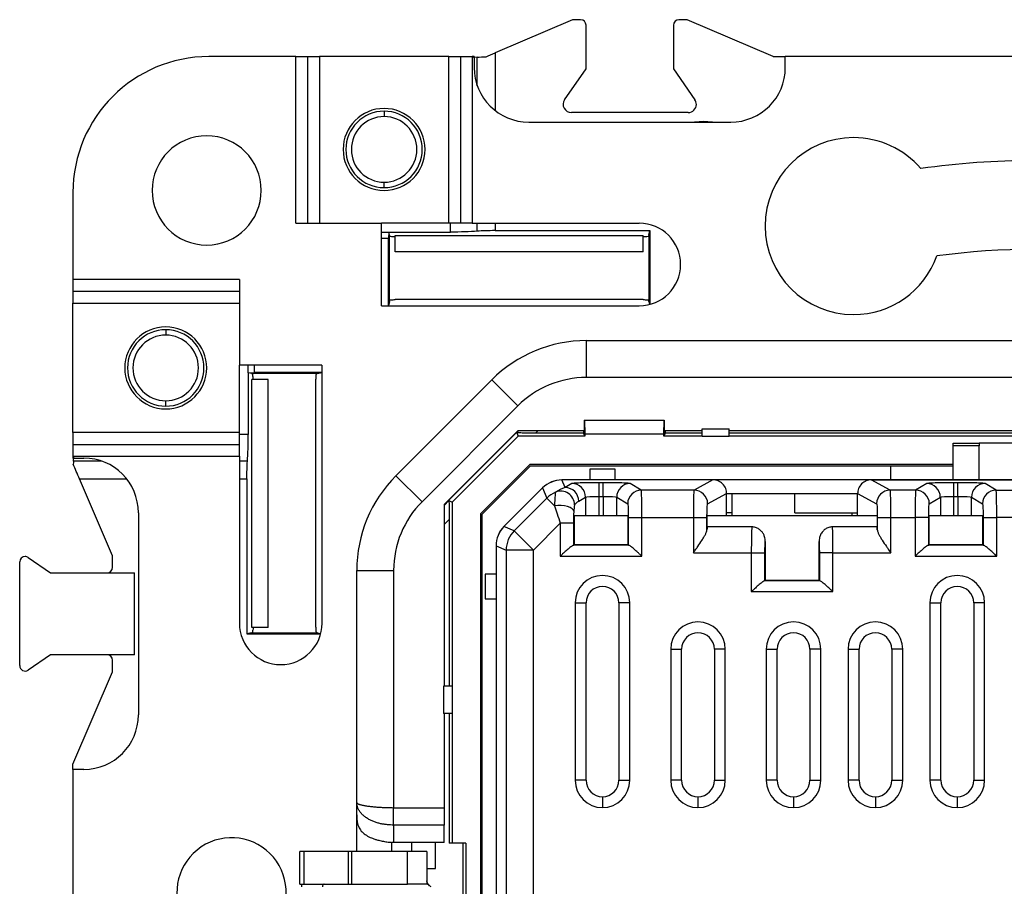
# Model space of a CAD drawing. Units: millimetres. Extents: x 0 to 420, y 0 to 297.
# Drawn here: x 287 to 323, y 169 to 201 of the extents above; entities that cross this region are included whole.
import ezdxf

# ---------------------------------------------------------------- set-up
doc = ezdxf.new("R2010")
doc.units = ezdxf.units.MM

msp = doc.modelspace()

# ---------------------------------------------------------------- linework, layer by layer
at = {"color": 7, "linetype": 'Continuous'}
for p, q in [((307.158, 200.974), (304.322, 199.758)), ((307.458, 200.974), (307.158, 200.974)), ((311.358, 200.974), (311.058, 200.974)), ((314.508, 199.624), (311.358, 200.974)), ((307.658, 199.18), (307.658, 200.774)), ((310.858, 200.774), (310.858, 199.18)), ((297.026, 199.624), (293.838, 199.624)), ((297.026, 193.524), (297.026, 199.624)), ((297.026, 199.624), (297.459, 199.624)), ((297.459, 193.524), (297.459, 199.624)), ((297.459, 199.624), (297.892, 199.624)), ((297.892, 199.624), (297.892, 193.524)), ((302.624, 199.624), (297.892, 199.624)), ((302.624, 193.524), (302.624, 199.624)), ((302.624, 199.624), (303.057, 199.624)), ((303.057, 199.624), (303.057, 193.524)), ((303.057, 199.624), (303.49, 199.624)), ((303.49, 199.624), (303.49, 193.524)), ((303.558, 199.624), (303.49, 199.624)), ((303.672, 199.603), (303.524, 199.595)), ((303.558, 199.624), (303.558, 199.224)), ((303.672, 198.556), (303.672, 199.603)), ((304.322, 199.758), (304.322, 197.651)), ((314.508, 199.624), (314.958, 199.624)), ((314.958, 199.224), (314.958, 199.624)), ((333.558, 199.624), (314.958, 199.624)), ((306.871, 198.044), (307.658, 199.18)), ((310.858, 199.18), (311.644, 198.044)), ((300.258, 197.624), (300.258, 197.424)), ((311.398, 197.574), (307.118, 197.574)), ((305.558, 197.224), (312.958, 197.224)), ((311.958, 197.251), (311.627, 197.224)), ((312.288, 197.224), (311.958, 197.251)), ((300.258, 194.824), (300.258, 195.024)), ((288.858, 194.643), (288.858, 191.456)), ((297.026, 193.524), (300.158, 193.524)), ((300.158, 190.498), (300.158, 193.524)), ((302.624, 193.524), (300.158, 193.524)), ((303.057, 193.524), (302.624, 193.524)), ((302.697, 193.199), (302.697, 193.524)), ((303.49, 193.524), (303.057, 193.524)), ((303.49, 193.524), (309.608, 193.524)), ((303.672, 193.23), (303.672, 193.524)), ((304.322, 193.524), (304.322, 193.251)), ((300.158, 193.199), (300.435, 193.199)), ((300.435, 193.199), (300.424, 192.98)), ((300.458, 193.085), (300.435, 193.199)), ((300.435, 193.199), (302.697, 193.199)), ((300.458, 193.085), (300.466, 193.041)), ((300.458, 190.662), (300.458, 193.085)), ((300.666, 193.071), (309.749, 193.071)), ((300.666, 192.474), (300.666, 193.071)), ((304.322, 193.251), (309.991, 193.251)), ((309.749, 192.474), (309.749, 193.071)), ((309.958, 193.085), (309.949, 193.041)), ((309.958, 193.085), (309.991, 193.251)), ((309.958, 193.085), (309.958, 190.662)), ((309.991, 193.251), (309.991, 190.547)), ((300.158, 192.98), (300.424, 192.98)), ((300.424, 190.498), (300.424, 192.98)), ((309.749, 192.474), (300.666, 192.474)), ((294.958, 191.456), (288.858, 191.456)), ((288.858, 191.456), (288.858, 191.023)), ((294.958, 191.456), (294.958, 188.324)), ((294.958, 191.023), (288.858, 191.023)), ((288.858, 191.023), (288.858, 190.59)), ((288.858, 190.59), (294.958, 190.59)), ((288.858, 185.857), (288.858, 190.59)), ((300.158, 190.498), (309.608, 190.498)), ((300.458, 190.662), (300.425, 190.498)), ((300.458, 190.662), (300.466, 190.706)), ((302.958, 190.724), (300.666, 190.724)), ((307.458, 190.724), (302.958, 190.724)), ((309.749, 190.724), (307.458, 190.724)), ((309.958, 190.662), (309.949, 190.706)), ((309.958, 190.662), (309.981, 190.545)), ((292.258, 189.624), (292.258, 189.424)), ((307.668, 187.874), (307.668, 189.224)), ((307.668, 189.224), (340.847, 189.224)), ((297.983, 188.324), (294.958, 188.324)), ((294.958, 185.857), (294.958, 188.324)), ((295.283, 188.046), (295.283, 188.324)), ((295.501, 188.324), (295.501, 188.057)), ((297.983, 188.324), (297.983, 178.874)), ((295.283, 188.046), (295.501, 188.057)), ((295.283, 188.046), (295.283, 185.784)), ((295.396, 188.024), (295.283, 188.046)), ((295.396, 188.024), (295.44, 188.015)), ((297.819, 188.024), (295.396, 188.024)), ((297.983, 188.057), (295.501, 188.057)), ((297.819, 188.024), (297.775, 188.015)), ((297.819, 188.024), (297.983, 188.056)), ((295.41, 178.722), (295.41, 187.804)), ((296.008, 187.804), (295.41, 187.804)), ((295.458, 187.815), (295.458, 187.804)), ((296.008, 178.722), (296.008, 187.804)), ((297.758, 185.524), (297.758, 187.815)), ((300.693, 184.278), (304.204, 187.788)), ((304.204, 187.788), (305.158, 186.834)), ((340.847, 187.874), (307.668, 187.874)), ((292.258, 186.824), (292.258, 187.024)), ((305.158, 186.834), (301.647, 183.323)), ((307.593, 186.314), (307.593, 185.773)), ((307.599, 186.304), (307.593, 186.314)), ((307.593, 186.314), (310.522, 186.314)), ((307.599, 186.304), (307.611, 185.806)), ((310.517, 186.304), (307.599, 186.304)), ((310.504, 185.806), (310.517, 186.304)), ((310.522, 186.314), (310.517, 186.304)), ((310.522, 186.314), (310.522, 185.773)), ((294.958, 185.857), (288.858, 185.857)), ((288.858, 185.857), (288.858, 185.424)), ((294.958, 185.424), (294.958, 185.857)), ((295.283, 185.784), (294.958, 185.784)), ((305.167, 185.924), (302.458, 183.214)), ((302.458, 183.222), (305.159, 185.924)), ((305.116, 185.852), (305.188, 185.924)), ((305.116, 185.852), (305.17, 185.724)), ((307.593, 185.924), (305.159, 185.924)), ((305.895, 185.924), (305.806, 185.835)), ((307.558, 185.835), (305.806, 185.835)), ((307.558, 185.924), (307.558, 185.835)), ((307.558, 185.835), (307.589, 185.773)), ((307.611, 185.806), (307.611, 185.724)), ((307.611, 185.806), (310.504, 185.806)), ((310.504, 185.724), (310.504, 185.806)), ((311.911, 185.924), (310.522, 185.924)), ((310.558, 185.835), (310.526, 185.773)), ((310.558, 185.924), (310.558, 185.835)), ((311.911, 185.835), (310.558, 185.835)), ((311.911, 185.999), (312.905, 185.999)), ((311.911, 185.724), (311.911, 185.999)), ((312.905, 185.724), (312.905, 185.999)), ((335.611, 185.924), (312.905, 185.924)), ((335.611, 185.835), (312.905, 185.835)), ((288.858, 185.424), (294.958, 185.424)), ((288.858, 185.424), (288.858, 184.991)), ((294.958, 184.991), (294.958, 185.424)), ((297.758, 181.024), (297.758, 185.524)), ((305.17, 185.724), (302.758, 183.311)), ((307.611, 185.724), (305.17, 185.724)), ((307.611, 185.724), (307.586, 185.773)), ((307.586, 185.773), (307.593, 185.773)), ((310.529, 185.773), (310.504, 185.724)), ((311.911, 185.724), (310.504, 185.724)), ((310.529, 185.773), (310.522, 185.773)), ((311.911, 185.724), (312.905, 185.724)), ((335.611, 185.724), (312.905, 185.724)), ((321.108, 185.474), (322.058, 185.474)), ((321.108, 185.377), (321.108, 185.474)), ((322.058, 185.474), (322.058, 185.377)), ((326.458, 185.474), (322.058, 185.474)), ((322.058, 185.377), (321.108, 185.377)), ((321.108, 184.124), (321.108, 185.377)), ((322.058, 184.124), (322.058, 185.377)), ((288.858, 184.991), (288.858, 184.924)), ((288.858, 184.991), (294.958, 184.991)), ((288.858, 184.924), (289.258, 184.924)), ((288.879, 184.809), (288.886, 184.957)), ((289.925, 184.809), (288.879, 184.809)), ((294.958, 184.991), (294.958, 178.874)), ((295.251, 184.809), (294.958, 184.809)), ((305.6, 184.686), (303.795, 182.882)), ((303.845, 182.861), (305.62, 184.636)), ((321.108, 184.686), (305.6, 184.686)), ((305.62, 184.636), (321.108, 184.636)), ((307.808, 184.124), (307.808, 184.524)), ((307.808, 184.524), (308.708, 184.524)), ((308.708, 184.524), (308.708, 184.124)), ((318.808, 184.636), (318.808, 184.124)), ((290.308, 181.344), (289.101, 184.159)), ((289.101, 184.159), (290.83, 184.159)), ((294.958, 184.159), (295.23, 184.159)), ((295.23, 184.159), (295.23, 178.49)), ((300.693, 184.278), (301.647, 183.323)), ((341.743, 184.124), (306.772, 184.124)), ((312.308, 184.124), (306.772, 184.124)), ((306.888, 183.844), (306.772, 184.124)), ((307.137, 183.993), (306.888, 183.844)), ((308.279, 184.018), (308.136, 184.018)), ((308.136, 183.519), (308.136, 184.018)), ((308.279, 183.519), (308.279, 184.018)), ((309.682, 183.751), (309.278, 183.993)), ((312.308, 184.124), (311.612, 183.751)), ((318.803, 183.751), (318.108, 184.124)), ((318.108, 184.124), (330.408, 184.124)), ((320.137, 183.993), (319.733, 183.751)), ((321.279, 184.018), (321.136, 184.018)), ((321.136, 183.519), (321.136, 184.018)), ((321.279, 183.519), (321.279, 184.018)), ((322.682, 183.751), (322.278, 183.993)), ((306.065, 183.831), (304.65, 182.416)), ((306.065, 183.831), (304.651, 182.416)), ((306.065, 183.831), (306.219, 183.458)), ((311.612, 183.751), (309.682, 183.751)), ((312.111, 183.251), (312.808, 183.624)), ((312.808, 183.624), (315.308, 183.624)), ((312.808, 182.823), (312.808, 183.624)), ((313.013, 182.823), (313.013, 183.624)), ((315.308, 183.624), (317.608, 183.624)), ((315.308, 182.924), (315.308, 183.624)), ((317.608, 183.624), (318.304, 183.251)), ((317.608, 182.823), (317.608, 183.624)), ((319.733, 183.751), (318.803, 183.751)), ((322.682, 183.751), (325.833, 183.751)), ((302.458, 183.193), (302.629, 183.365)), ((302.629, 183.365), (302.758, 183.311)), ((302.758, 183.311), (302.758, 176.57)), ((306.219, 183.458), (305.023, 182.262)), ((306.506, 183.171), (306.219, 183.458)), ((307.387, 183.344), (307.637, 183.494)), ((307.637, 183.494), (307.637, 182.823)), ((308.136, 182.823), (308.136, 183.519)), ((308.136, 183.519), (308.279, 183.519)), ((308.279, 183.519), (308.279, 182.823)), ((308.779, 182.823), (308.779, 183.494)), ((308.779, 183.494), (309.183, 183.251)), ((320.233, 183.251), (320.637, 183.494)), ((320.637, 183.494), (320.637, 182.823)), ((321.136, 182.823), (321.136, 183.519)), ((321.136, 183.519), (321.279, 183.519)), ((321.279, 183.519), (321.279, 182.823)), ((321.779, 182.823), (321.779, 183.494)), ((321.779, 183.494), (322.183, 183.251)), ((291.258, 182.924), (291.258, 175.524)), ((302.458, 183.222), (302.458, 176.57)), ((313.013, 182.924), (312.808, 182.924)), ((315.308, 182.924), (317.608, 182.924)), ((317.402, 182.823), (317.402, 182.924)), ((302.646, 182.675), (302.458, 182.487)), ((302.646, 182.675), (302.646, 176.57)), ((303.795, 182.882), (303.795, 145.565)), ((303.845, 182.861), (303.845, 145.586)), ((305.73, 181.555), (306.712, 182.537)), ((306.712, 182.537), (306.712, 181.335)), ((307.211, 182.537), (306.712, 182.537)), ((307.211, 181.737), (307.211, 182.537)), ((307.221, 182.823), (307.221, 181.743)), ((307.221, 182.823), (309.194, 182.823)), ((309.194, 181.743), (309.194, 182.823)), ((309.204, 182.751), (309.204, 181.737)), ((309.204, 182.751), (309.703, 182.751)), ((309.703, 182.751), (311.588, 182.751)), ((309.703, 181.335), (309.703, 182.751)), ((311.588, 182.751), (311.588, 181.451)), ((311.588, 182.751), (312.088, 182.751)), ((312.088, 182.302), (312.088, 182.751)), ((312.098, 182.405), (312.098, 182.823)), ((312.098, 182.823), (318.317, 182.823)), ((318.317, 182.823), (318.317, 182.405)), ((318.328, 182.751), (318.328, 182.302)), ((318.328, 182.751), (318.827, 182.751)), ((318.827, 182.751), (319.712, 182.751)), ((318.827, 181.451), (318.827, 182.751)), ((319.712, 182.751), (319.712, 181.335)), ((320.211, 182.751), (319.712, 182.751)), ((320.211, 181.737), (320.211, 182.751)), ((320.221, 182.823), (320.221, 181.743)), ((320.221, 182.823), (322.194, 182.823)), ((322.194, 181.743), (322.194, 182.823)), ((322.204, 182.751), (322.204, 181.737)), ((322.204, 182.751), (322.703, 182.751)), ((325.812, 182.751), (322.703, 182.751)), ((322.703, 181.335), (322.703, 182.751)), ((305.023, 182.262), (304.65, 182.416)), ((305.73, 181.555), (305.023, 182.262)), ((313.728, 182.405), (312.098, 182.405)), ((318.317, 182.405), (316.687, 182.405)), ((314.221, 181.866), (314.221, 180.443)), ((316.194, 180.443), (316.194, 181.866)), ((304.358, 181.709), (304.358, 165.974)), ((304.358, 181.709), (304.358, 165.874)), ((304.358, 181.709), (304.73, 181.555)), ((304.73, 181.555), (304.73, 153.068)), ((305.73, 181.555), (304.73, 181.555)), ((305.73, 153.111), (305.73, 181.555)), ((309.216, 181.735), (307.199, 181.735)), ((307.211, 181.737), (307.221, 181.743)), ((309.194, 181.743), (307.221, 181.743)), ((309.194, 181.743), (309.204, 181.737)), ((311.588, 181.451), (313.712, 181.451)), ((313.712, 181.451), (313.712, 180.035)), ((313.712, 181.451), (314.211, 181.451)), ((314.211, 180.437), (314.211, 181.451)), ((316.204, 181.451), (316.204, 180.437)), ((316.703, 181.451), (316.204, 181.451)), ((316.703, 181.451), (318.827, 181.451)), ((316.703, 180.035), (316.703, 181.451)), ((322.216, 181.735), (320.199, 181.735)), ((320.221, 181.743), (320.211, 181.737)), ((322.194, 181.743), (320.221, 181.743)), ((322.204, 181.737), (322.194, 181.743)), ((286.908, 177.327), (286.908, 181.12)), ((287.221, 181.285), (288.032, 180.724)), ((290.308, 180.924), (290.308, 181.344)), ((306.712, 181.335), (309.703, 181.335)), ((319.712, 181.335), (322.703, 181.335)), ((297.758, 178.732), (297.758, 181.024)), ((299.258, 180.813), (300.608, 180.813)), ((299.258, 172.31), (299.258, 180.813)), ((300.608, 180.813), (300.608, 172.124)), ((288.032, 180.724), (291.108, 180.724)), ((291.108, 177.724), (291.108, 180.724)), ((303.958, 180.674), (303.958, 179.774)), ((304.358, 180.674), (303.958, 180.674)), ((316.216, 180.435), (314.199, 180.435)), ((314.221, 180.443), (314.211, 180.437)), ((316.194, 180.443), (314.221, 180.443)), ((316.204, 180.437), (316.194, 180.443)), ((313.712, 180.035), (316.703, 180.035)), ((303.958, 179.774), (304.358, 179.774)), ((307.258, 179.626), (307.258, 173.126)), ((307.258, 179.626), (307.658, 179.626)), ((307.658, 173.126), (307.658, 179.626)), ((309.258, 179.626), (308.858, 179.626)), ((308.858, 179.626), (308.858, 173.126)), ((309.258, 173.126), (309.258, 179.626)), ((320.258, 179.626), (320.258, 173.126)), ((320.258, 179.626), (320.658, 179.626)), ((320.658, 173.126), (320.658, 179.626)), ((322.258, 179.626), (321.858, 179.626)), ((321.858, 179.626), (321.858, 173.126)), ((322.258, 173.126), (322.258, 179.626)), ((296.008, 178.722), (295.41, 178.722)), ((295.455, 178.622), (295.455, 178.622)), ((295.396, 178.524), (295.23, 178.49)), ((295.23, 178.49), (297.934, 178.49)), ((295.396, 178.524), (295.44, 178.532)), ((295.396, 178.524), (297.819, 178.524)), ((297.819, 178.524), (297.775, 178.532)), ((297.819, 178.524), (297.937, 178.5)), ((310.758, 177.926), (310.758, 173.126)), ((310.758, 177.926), (311.158, 177.926)), ((311.158, 173.126), (311.158, 177.926)), ((312.758, 177.926), (312.358, 177.926)), ((312.358, 177.926), (312.358, 173.126)), ((312.758, 173.126), (312.758, 177.926)), ((314.258, 177.926), (314.258, 173.126)), ((314.258, 177.926), (314.658, 177.926)), ((314.658, 173.126), (314.658, 177.926)), ((316.258, 177.926), (315.858, 177.926)), ((315.858, 177.926), (315.858, 173.126)), ((316.258, 173.126), (316.258, 177.926)), ((317.258, 177.926), (317.258, 173.126)), ((317.258, 177.926), (317.658, 177.926)), ((317.658, 173.126), (317.658, 177.926)), ((319.258, 177.926), (318.858, 177.926)), ((318.858, 177.926), (318.858, 173.126)), ((319.258, 173.126), (319.258, 177.926)), ((288.032, 177.724), (287.221, 177.162)), ((291.108, 177.724), (288.032, 177.724)), ((290.308, 177.103), (290.308, 177.524)), ((288.858, 173.72), (290.308, 177.103)), ((302.433, 176.57), (302.433, 175.576)), ((302.758, 176.57), (302.433, 176.57)), ((302.758, 176.57), (302.758, 175.576)), ((302.758, 175.576), (302.433, 175.576)), ((302.458, 175.576), (302.458, 172.124)), ((302.646, 175.576), (302.646, 170.824)), ((302.758, 175.576), (302.758, 170.824)), ((288.858, 173.524), (288.858, 173.72)), ((288.858, 173.524), (288.858, 154.924)), ((289.258, 173.524), (288.858, 173.524)), ((307.658, 173.126), (307.258, 173.126)), ((308.858, 173.126), (309.258, 173.126)), ((311.158, 173.126), (310.758, 173.126)), ((312.358, 173.126), (312.758, 173.126)), ((314.658, 173.126), (314.258, 173.126)), ((315.858, 173.126), (316.258, 173.126)), ((317.658, 173.126), (317.258, 173.126)), ((318.858, 173.126), (319.258, 173.126)), ((320.658, 173.126), (320.258, 173.126)), ((321.858, 173.126), (322.258, 173.126)), ((308.258, 172.526), (308.258, 172.126)), ((311.758, 172.526), (311.758, 172.126)), ((315.258, 172.526), (315.258, 172.126)), ((318.258, 172.526), (318.258, 172.126)), ((321.258, 172.526), (321.258, 172.126)), ((299.258, 171.86), (299.258, 172.31)), ((300.608, 171.487), (300.608, 172.124)), ((300.608, 172.124), (302.458, 172.124)), ((302.458, 172.124), (302.458, 171.487)), ((299.258, 170.524), (299.258, 171.86)), ((302.458, 171.487), (300.608, 171.487)), ((300.608, 171.487), (300.608, 170.851)), ((302.458, 170.851), (302.458, 171.487)), ((300.53, 170.854), (300.53, 170.524)), ((301.258, 170.851), (300.608, 170.851)), ((302.458, 170.851), (301.258, 170.851)), ((301.258, 170.851), (301.258, 170.524)), ((302.146, 169.899), (302.146, 170.851)), ((302.758, 170.824), (302.646, 170.824)), ((303.258, 170.824), (302.758, 170.824)), ((303.146, 170.824), (303.146, 157.624)), ((303.258, 170.824), (303.258, 157.624)), ((297.171, 169.324), (297.171, 170.524)), ((297.326, 170.524), (297.171, 170.524)), ((297.326, 169.324), (297.326, 170.524)), ((298.95, 170.524), (297.326, 170.524)), ((298.95, 169.324), (298.95, 170.524)), ((299.074, 170.524), (298.95, 170.524)), ((299.074, 169.324), (299.074, 170.524)), ((301.112, 170.524), (299.074, 170.524)), ((301.112, 169.324), (301.112, 170.524)), ((301.826, 170.524), (301.112, 170.524)), ((301.826, 170.524), (301.826, 169.324)), ((301.826, 169.899), (302.146, 169.899)), ((297.171, 169.324), (297.326, 169.324)), ((297.232, 169.324), (297.23, 169.224)), ((297.326, 169.324), (298.95, 169.324)), ((298.95, 169.324), (299.074, 169.324)), ((299.074, 169.324), (301.112, 169.324)), ((301.826, 169.324), (301.112, 169.324))]:
    msp.add_line(p, q, dxfattribs=at)
at = {"color": 7, "linetype": 'Continuous', "flags": 128}
for points in [[(318.808, 184.614), (318.838, 184.622), (318.889, 184.636)], [(307.216, 182.961), (307.196, 183.017), (307.147, 183.069), (307.073, 183.114), (306.977, 183.15), (306.866, 183.175), (306.745, 183.188), (306.623, 183.186), (306.506, 183.171)], [(298.066, 169.324), (298.053, 169.322), (298.041, 169.316), (298.03, 169.307), (298.02, 169.294), (298.012, 169.279), (298.006, 169.262), (298.002, 169.243), (298.001, 169.224)]]:
    msp.add_lwpolyline(points, dxfattribs=at)
at = {"color": 7, "linetype": 'Continuous'}
for centre, radius, start, end in [((307.458, 200.774), 0.2, 0, 90), ((311.058, 200.774), 0.2, 90, 180), ((293.838, 194.643), 4.98, 90, 180), ((305.558, 199.224), 2, 180, 270), ((312.958, 199.224), 2, 270, 0), ((307.118, 197.874), 0.3, 145.3048, 270), ((311.398, 197.874), 0.3, 0, 34.6952), ((300.258, 196.224), 1.5, 90, 270), ((300.258, 196.224), 1.5, 270, 90), ((311.398, 197.874), 0.3, 270, 0), ((300.258, 196.224), 1.4, 90, 270), ((300.258, 196.224), 1.2, 90, 270), ((300.258, 196.224), 1.4, 270, 90), ((300.258, 196.224), 1.2, 270, 90), ((293.758, 194.724), 2, 90, 270), ((293.758, 194.724), 2, 270, 90), ((317.458, 193.417), 3.24, 90, 270), ((317.458, 193.417), 3.24, 40.5697, 90), ((324.258, 164.224), 31.6, 82.956, 97.8919), ((309.608, 192.011), 1.513, 270, 90), ((317.458, 193.417), 3.24, 270, 340.2926), ((324.258, 164.224), 28.35, 83.0771, 97.6006), ((292.258, 188.224), 1.5, 0, 180), ((292.258, 188.224), 1.4, 90, 180), ((292.258, 188.224), 1.2, 90, 270), ((292.258, 188.224), 1.4, 0, 90), ((292.258, 188.224), 1.2, 270, 90), ((307.668, 184.324), 4.9, 90, 135), ((292.258, 188.224), 1.5, 180, 0), ((292.258, 188.224), 1.4, 180, 270), ((292.258, 188.224), 1.4, 270, 0), ((307.668, 184.324), 3.55, 90, 135), ((289.258, 182.924), 2, 0, 90), ((304.158, 180.813), 4.9, 135, 180), ((306.772, 183.124), 1, 90, 135), ((307.136, 183.493), 0.5, 0.0591, 89.9059), ((309.279, 183.493), 0.5, 90.0941, 179.9409), ((320.136, 183.493), 0.5, 0.0591, 89.9059), ((322.279, 183.493), 0.5, 90.0941, 179.9409), ((306.926, 182.751), 1, 112.7129, 134.9833), ((309.203, 183.241), 2.697, 170.7852, 181.4929), ((306.732, 183.211), 0.501, 0.1347, 112.5576), ((306.887, 183.343), 0.5, 0.0591, 89.9059), ((309.683, 183.251), 0.5, 90.0941, 179.9409), ((311.611, 183.251), 0.5, 0.0614, 89.8898), ((318.804, 183.251), 0.5, 90.1102, 179.9386), ((319.732, 183.251), 0.5, 0.0591, 89.9059), ((322.683, 183.251), 0.5, 90.0941, 179.9409), ((304.158, 180.813), 3.55, 135, 180), ((308.564, 182.996), 1.349, 170.7852, 181.4929), ((305.358, 181.709), 1, 135, 180), ((305.731, 181.555), 1, 135.0168, 179.9832), ((287.108, 181.12), 0.2, 90, 180), ((287.108, 181.12), 0.2, 55.3048, 90), ((290.108, 180.924), 0.2, 270, 0), ((308.258, 179.626), 1, 0, 180), ((321.258, 179.626), 1, 0, 180), ((308.258, 179.626), 0.6, 90, 180), ((308.258, 179.626), 0.6, 0, 90), ((321.258, 179.626), 0.6, 90, 180), ((321.258, 179.626), 0.6, 0, 90), ((311.758, 177.926), 1, 0, 180), ((315.258, 177.926), 1, 0, 180), ((318.258, 177.926), 1, 0, 180), ((296.471, 178.874), 1.513, 180, 0), ((311.758, 177.926), 0.6, 90, 180), ((311.758, 177.926), 0.6, 0, 90), ((315.258, 177.926), 0.6, 90, 180), ((315.258, 177.926), 0.6, 0, 90), ((318.258, 177.926), 0.6, 90, 180), ((318.258, 177.926), 0.6, 0, 90), ((290.108, 177.524), 0.2, 0, 90), ((287.108, 177.327), 0.2, 180, 304.6952), ((289.258, 175.524), 2, 270, 0), ((308.258, 173.126), 1, 180, 270), ((308.258, 173.126), 0.6, 180, 270), ((308.258, 173.126), 1, 270, 0), ((308.258, 173.126), 0.6, 270, 0), ((311.758, 173.126), 1, 180, 270), ((311.758, 173.126), 0.6, 180, 270), ((311.758, 173.126), 1, 270, 0), ((311.758, 173.126), 0.6, 270, 0), ((315.258, 173.126), 1, 180, 270), ((315.258, 173.126), 0.6, 180, 270), ((315.258, 173.126), 1, 270, 0), ((315.258, 173.126), 0.6, 270, 0), ((318.258, 173.126), 1, 180, 270), ((318.258, 173.126), 0.6, 180, 270), ((318.258, 173.126), 1, 270, 0), ((318.258, 173.126), 0.6, 270, 0), ((321.258, 173.126), 1, 180, 270), ((321.258, 173.126), 0.6, 180, 270), ((321.258, 173.126), 1, 270, 0), ((321.258, 173.126), 0.6, 270, 0), ((294.669, 169.024), 2, 316.2562, 207.5441)]:
    msp.add_arc(centre, radius, start, end, dxfattribs=at)
for points in [[(303.672, 199.603), (303.767, 199.61), (303.879, 199.615), (303.997, 199.619)], [(303.997, 199.619), (304.101, 199.663), (304.212, 199.711), (304.322, 199.758)], [(288.879, 184.809), (288.876, 184.773), (288.874, 184.735), (288.871, 184.696)], [(289.101, 184.159), (289.021, 184.345), (288.939, 184.538), (288.871, 184.696)], [(306.888, 183.844), (306.767, 183.812), (306.647, 183.752), (306.54, 183.673)], [(309.703, 182.751), (309.703, 183.286), (309.694, 183.737), (309.682, 183.751)], [(311.612, 183.751), (311.599, 183.737), (311.588, 183.286), (311.588, 182.751)], [(318.827, 182.751), (318.827, 183.286), (318.816, 183.737), (318.803, 183.751)], [(319.733, 183.751), (319.721, 183.737), (319.712, 183.286), (319.712, 182.751)], [(322.703, 182.751), (322.703, 183.286), (322.694, 183.737), (322.682, 183.751)], [(307.233, 183.212), (307.281, 183.267), (307.335, 183.312), (307.387, 183.344)], [(307.637, 183.494), (307.648, 183.507), (307.872, 183.519), (308.136, 183.519)], [(308.279, 183.519), (308.543, 183.519), (308.767, 183.507), (308.779, 183.494)], [(320.637, 183.494), (320.648, 183.507), (320.872, 183.519), (321.136, 183.519)], [(321.279, 183.519), (321.543, 183.519), (321.767, 183.507), (321.779, 183.494)], [(306.506, 183.171), (306.561, 182.997), (306.634, 182.77), (306.712, 182.537)], [(307.211, 182.537), (307.211, 182.684), (307.213, 182.84), (307.216, 182.961)], [(312.098, 182.405), (312.095, 182.38), (312.091, 182.345), (312.088, 182.302)], [(313.728, 182.404), (313.719, 182.274), (313.712, 181.891), (313.712, 181.451)], [(316.703, 181.451), (316.703, 181.891), (316.696, 182.274), (316.687, 182.404)], [(318.328, 182.302), (318.324, 182.345), (318.321, 182.38), (318.317, 182.405)], [(307.199, 181.735), (307.206, 181.736), (307.21, 181.737), (307.211, 181.737)], [(309.204, 181.737), (309.205, 181.737), (309.209, 181.736), (309.216, 181.735)], [(320.199, 181.735), (320.206, 181.736), (320.21, 181.737), (320.211, 181.737)], [(322.204, 181.737), (322.205, 181.737), (322.209, 181.736), (322.216, 181.735)], [(314.199, 180.435), (314.206, 180.435), (314.21, 180.436), (314.211, 180.437)], [(316.204, 180.437), (316.205, 180.436), (316.209, 180.435), (316.216, 180.435)], [(295.458, 178.722), (295.458, 178.688), (295.457, 178.652), (295.455, 178.622)], [(300.608, 170.851), (300.582, 170.851), (300.556, 170.852), (300.53, 170.854)]]:
    msp.add_open_spline(points, degree=3, dxfattribs=at)
for points, knots in [([(300.666, 193.024), (300.62, 193.024), (300.565, 193.025), (300.487, 193.032), (300.467, 193.037), (300.466, 193.041)], [0, 0, 0, 0, 0.5, 0.5, 1, 1, 1, 1]), ([(303.672, 193.23), (303.541, 193.22), (303.385, 193.212), (303.049, 193.201), (302.871, 193.199), (302.697, 193.199)], [0, 0, 0, 0, 0.5, 0.5, 1, 1, 1, 1]), ([(304.322, 193.251), (304.207, 193.251), (304.088, 193.249), (303.864, 193.242), (303.76, 193.237), (303.672, 193.23)], [0, 0, 0, 0, 0.5, 0.5, 1, 1, 1, 1]), ([(309.949, 193.041), (309.948, 193.037), (309.928, 193.032), (309.85, 193.025), (309.796, 193.024), (309.749, 193.024)], [0, 0, 0, 0, 0.5, 0.5, 1, 1, 1, 1]), ([(300.466, 190.706), (300.467, 190.71), (300.487, 190.715), (300.565, 190.722), (300.62, 190.724), (300.666, 190.724)], [0, 0, 0, 0, 0.5, 0.5, 1, 1, 1, 1]), ([(309.749, 190.724), (309.796, 190.724), (309.85, 190.722), (309.928, 190.715), (309.948, 190.71), (309.949, 190.706)], [0, 0, 0, 0, 0.5, 0.5, 1, 1, 1, 1]), ([(295.458, 187.815), (295.458, 187.861), (295.456, 187.916), (295.449, 187.994), (295.445, 188.014), (295.44, 188.015)], [0, 0, 0, 0, 0.5, 0.5, 1, 1, 1, 1]), ([(297.775, 188.015), (297.771, 188.014), (297.766, 187.994), (297.759, 187.916), (297.758, 187.861), (297.758, 187.815)], [0, 0, 0, 0, 0.5, 0.5, 1, 1, 1, 1]), ([(295.251, 184.809), (295.261, 184.94), (295.269, 185.096), (295.28, 185.432), (295.283, 185.611), (295.283, 185.784)], [0, 0, 0, 0, 0.5, 0.5, 1, 1, 1, 1]), ([(305.806, 185.835), (305.724, 185.835), (305.637, 185.836), (305.468, 185.837), (305.387, 185.839), (305.253, 185.842), (305.201, 185.844), (305.133, 185.848), (305.117, 185.85), (305.116, 185.852)], [0, 0, 0, 0, 0.25, 0.25, 0.5, 0.5, 0.75, 0.75, 1, 1, 1, 1]), ([(295.23, 184.159), (295.23, 184.274), (295.232, 184.394), (295.239, 184.617), (295.245, 184.721), (295.251, 184.809)], [0, 0, 0, 0, 0.5, 0.5, 1, 1, 1, 1]), ([(306.772, 184.124), (306.644, 184.124), (306.512, 184.098), (306.267, 183.997), (306.155, 183.921), (306.065, 183.831)], [0, 0, 0, 0, 0.5, 0.5, 1, 1, 1, 1]), ([(308.136, 184.018), (308.021, 184.018), (307.897, 184.018), (307.657, 184.015), (307.541, 184.014), (307.348, 184.009), (307.271, 184.006), (307.168, 184), (307.142, 183.996), (307.137, 183.993)], [0, 0, 0, 0, 0.25, 0.25, 0.5, 0.5, 0.75, 0.75, 1, 1, 1, 1]), ([(309.278, 183.993), (309.273, 183.996), (309.247, 184), (309.144, 184.006), (309.067, 184.009), (308.874, 184.014), (308.758, 184.015), (308.518, 184.018), (308.394, 184.018), (308.279, 184.018)], [0, 0, 0, 0, 0.25, 0.25, 0.5, 0.5, 0.75, 0.75, 1, 1, 1, 1]), ([(312.808, 183.624), (312.808, 183.683), (312.797, 183.746), (312.748, 183.869), (312.71, 183.929), (312.612, 184.026), (312.553, 184.064), (312.43, 184.113), (312.367, 184.124), (312.308, 184.124)], [0, 0, 0, 0, 0.25, 0.25, 0.5, 0.5, 0.75, 0.75, 1, 1, 1, 1]), ([(318.108, 184.124), (318.049, 184.124), (317.985, 184.113), (317.862, 184.064), (317.803, 184.026), (317.705, 183.929), (317.667, 183.869), (317.618, 183.746), (317.608, 183.683), (317.608, 183.624)], [0, 0, 0, 0, 0.25, 0.25, 0.5, 0.5, 0.75, 0.75, 1, 1, 1, 1]), ([(321.136, 184.018), (321.021, 184.018), (320.897, 184.018), (320.657, 184.015), (320.541, 184.014), (320.348, 184.009), (320.271, 184.006), (320.168, 184), (320.142, 183.996), (320.137, 183.993)], [0, 0, 0, 0, 0.25, 0.25, 0.5, 0.5, 0.75, 0.75, 1, 1, 1, 1]), ([(322.278, 183.993), (322.273, 183.996), (322.247, 184), (322.144, 184.006), (322.067, 184.009), (321.874, 184.014), (321.758, 184.015), (321.518, 184.018), (321.394, 184.018), (321.279, 184.018)], [0, 0, 0, 0, 0.25, 0.25, 0.5, 0.5, 0.75, 0.75, 1, 1, 1, 1]), ([(302.629, 183.365), (302.631, 183.364), (302.633, 183.348), (302.637, 183.281), (302.639, 183.228), (302.643, 183.094), (302.644, 183.013), (302.646, 182.844), (302.646, 182.757), (302.646, 182.675)], [0, 0, 0, 0, 0.25, 0.25, 0.5, 0.5, 0.75, 0.75, 1, 1, 1, 1]), ([(309.183, 183.251), (309.185, 183.25), (309.188, 183.238), (309.193, 183.187), (309.196, 183.149), (309.2, 183.052), (309.201, 182.993), (309.203, 182.872), (309.204, 182.809), (309.204, 182.751)], [0, 0, 0, 0, 0.25, 0.25, 0.5, 0.5, 0.75, 0.75, 1, 1, 1, 1]), ([(312.088, 182.751), (312.088, 182.809), (312.088, 182.872), (312.09, 182.993), (312.092, 183.052), (312.097, 183.149), (312.1, 183.187), (312.105, 183.238), (312.108, 183.25), (312.111, 183.251)], [0, 0, 0, 0, 0.25, 0.25, 0.5, 0.5, 0.75, 0.75, 1, 1, 1, 1]), ([(318.304, 183.251), (318.307, 183.25), (318.31, 183.238), (318.316, 183.187), (318.319, 183.149), (318.323, 183.052), (318.325, 182.993), (318.327, 182.872), (318.328, 182.809), (318.328, 182.751)], [0, 0, 0, 0, 0.25, 0.25, 0.5, 0.5, 0.75, 0.75, 1, 1, 1, 1]), ([(320.211, 182.751), (320.211, 182.809), (320.212, 182.872), (320.214, 182.993), (320.215, 183.052), (320.22, 183.149), (320.222, 183.187), (320.227, 183.238), (320.23, 183.25), (320.233, 183.251)], [0, 0, 0, 0, 0.25, 0.25, 0.5, 0.5, 0.75, 0.75, 1, 1, 1, 1]), ([(322.183, 183.251), (322.185, 183.25), (322.188, 183.238), (322.193, 183.187), (322.196, 183.149), (322.2, 183.052), (322.201, 182.993), (322.203, 182.872), (322.204, 182.809), (322.204, 182.751)], [0, 0, 0, 0, 0.25, 0.25, 0.5, 0.5, 0.75, 0.75, 1, 1, 1, 1]), ([(304.65, 182.416), (304.56, 182.326), (304.484, 182.214), (304.383, 181.97), (304.358, 181.837), (304.358, 181.709)], [0, 0, 0, 0, 0.5, 0.5, 1, 1, 1, 1]), ([(311.588, 181.451), (311.611, 181.483), (311.652, 181.541), (311.707, 181.619), (311.792, 181.742), (311.884, 181.878), (311.974, 182.024), (312.031, 182.129), (312.074, 182.224), (312.083, 182.277), (312.088, 182.302)], [0, 0, 0, 0, 0.102085, 0.185553, 0.250401, 0.499662, 0.63157, 0.749986, 0.880747, 1, 1, 1, 1]), ([(314.221, 181.866), (314.22, 181.895), (314.218, 181.955), (314.197, 182.05), (314.156, 182.149), (314.089, 182.246), (313.992, 182.33), (313.868, 182.391), (313.775, 182.4), (313.728, 182.404)], [0, 0, 0, 0, 0.105129, 0.223548, 0.355573, 0.500177, 0.657615, 0.826609, 1, 1, 1, 1]), ([(316.687, 182.404), (316.664, 182.403), (316.617, 182.401), (316.548, 182.384), (316.484, 182.359), (316.425, 182.326), (316.373, 182.287), (316.306, 182.22), (316.242, 182.12), (316.2, 181.989), (316.196, 181.905), (316.194, 181.866)], [0, 0, 0, 0, 0.0866793, 0.173266, 0.2587537, 0.3421797, 0.4226905, 0.4995905, 0.6896728, 0.8567698, 1, 1, 1, 1]), ([(318.328, 182.302), (318.329, 182.29), (318.333, 182.266), (318.345, 182.223), (318.363, 182.176), (318.394, 182.111), (318.441, 182.024), (318.531, 181.879), (318.631, 181.73), (318.739, 181.575), (318.795, 181.497), (318.827, 181.451)], [0, 0, 0, 0, 0.0583249, 0.119355, 0.1832836, 0.2502788, 0.3685582, 0.500534, 0.7497262, 0.8538585, 1, 1, 1, 1]), ([(314.211, 181.451), (314.211, 181.529), (314.212, 181.613), (314.216, 181.76), (314.218, 181.823), (314.221, 181.866)], [0, 0, 0, 0, 0.5, 0.5, 1, 1, 1, 1]), ([(316.194, 181.866), (316.197, 181.823), (316.2, 181.76), (316.203, 181.613), (316.204, 181.529), (316.204, 181.451)], [0, 0, 0, 0, 0.5, 0.5, 1, 1, 1, 1]), ([(307.199, 181.735), (307.196, 181.734), (307.188, 181.732), (307.17, 181.723), (307.148, 181.709), (307.115, 181.685), (307.067, 181.646), (306.981, 181.574), (306.888, 181.492), (306.79, 181.406), (306.741, 181.361), (306.712, 181.335)], [0, 0, 0, 0, 0.059158, 0.120377, 0.184115, 0.250774, 0.368326, 0.501007, 0.749892, 0.853645, 1, 1, 1, 1]), ([(309.703, 181.335), (309.683, 181.353), (309.646, 181.386), (309.597, 181.43), (309.52, 181.499), (309.435, 181.574), (309.349, 181.646), (309.29, 181.692), (309.243, 181.726), (309.225, 181.732), (309.216, 181.735)], [0, 0, 0, 0, 0.1022993, 0.1857356, 0.2503078, 0.4993124, 0.6319194, 0.7496656, 0.8798051, 1, 1, 1, 1]), ([(320.199, 181.735), (320.196, 181.734), (320.188, 181.732), (320.17, 181.723), (320.148, 181.709), (320.115, 181.685), (320.067, 181.646), (319.981, 181.574), (319.888, 181.492), (319.79, 181.406), (319.741, 181.361), (319.712, 181.335)], [0, 0, 0, 0, 0.059158, 0.120377, 0.184115, 0.250774, 0.368326, 0.501007, 0.749892, 0.853645, 1, 1, 1, 1]), ([(322.703, 181.335), (322.683, 181.353), (322.646, 181.386), (322.597, 181.43), (322.52, 181.499), (322.435, 181.574), (322.349, 181.646), (322.29, 181.692), (322.243, 181.726), (322.225, 181.732), (322.216, 181.735)], [0, 0, 0, 0, 0.102299, 0.185736, 0.250308, 0.499312, 0.631919, 0.749666, 0.879805, 1, 1, 1, 1]), ([(314.199, 180.435), (314.196, 180.434), (314.188, 180.432), (314.17, 180.422), (314.148, 180.408), (314.115, 180.384), (314.067, 180.346), (313.981, 180.273), (313.888, 180.192), (313.79, 180.105), (313.741, 180.061), (313.712, 180.035)], [0, 0, 0, 0, 0.059158, 0.120377, 0.184115, 0.250774, 0.368326, 0.501007, 0.749892, 0.853645, 1, 1, 1, 1]), ([(316.703, 180.035), (316.683, 180.053), (316.646, 180.086), (316.597, 180.13), (316.52, 180.199), (316.435, 180.273), (316.349, 180.346), (316.29, 180.392), (316.243, 180.425), (316.225, 180.432), (316.216, 180.435)], [0, 0, 0, 0, 0.102299, 0.185736, 0.250308, 0.499312, 0.631919, 0.749666, 0.879805, 1, 1, 1, 1]), ([(295.44, 178.532), (295.443, 178.533), (295.446, 178.541), (295.451, 178.573), (295.453, 178.596), (295.455, 178.622)], [0, 0, 0, 0, 0.5, 0.5, 1, 1, 1, 1]), ([(297.758, 178.732), (297.758, 178.686), (297.759, 178.631), (297.766, 178.553), (297.771, 178.533), (297.775, 178.532)], [0, 0, 0, 0, 0.5, 0.5, 1, 1, 1, 1]), ([(299.258, 172.31), (299.259, 172.304), (299.261, 172.293), (299.277, 172.278), (299.303, 172.263), (299.337, 172.248), (299.38, 172.235), (299.43, 172.222), (299.486, 172.21), (299.548, 172.199), (299.615, 172.189), (299.686, 172.179), (299.759, 172.17), (299.836, 172.162), (299.914, 172.155), (299.993, 172.148), (300.073, 172.142), (300.152, 172.137), (300.231, 172.133), (300.31, 172.13), (300.387, 172.127), (300.462, 172.125), (300.536, 172.124), (300.584, 172.124), (300.608, 172.124)], [0, 0, 0, 0, 0.057571, 0.113981, 0.16923, 0.223319, 0.27625, 0.328023, 0.378638, 0.428098, 0.476403, 0.523554, 0.569553, 0.614401, 0.6581, 0.700651, 0.742057, 0.782318, 0.821438, 0.859418, 0.896261, 0.931971, 0.966549, 1, 1, 1, 1]), ([(300.608, 171.487), (300.57, 171.488), (300.493, 171.489), (300.375, 171.498), (300.252, 171.513), (300.128, 171.537), (300.002, 171.57), (299.878, 171.612), (299.757, 171.665), (299.643, 171.728), (299.537, 171.802), (299.443, 171.887), (299.365, 171.981), (299.305, 172.084), (299.265, 172.195), (299.26, 172.271), (299.258, 172.31)], [0, 0, 0, 0, 0.05308, 0.108948, 0.167617, 0.229097, 0.293397, 0.360525, 0.430487, 0.503289, 0.578937, 0.657435, 0.738786, 0.822996, 0.910066, 1, 1, 1, 1]), ([(299.258, 171.86), (299.258, 171.829), (299.259, 171.769), (299.264, 171.682), (299.275, 171.589), (299.298, 171.489), (299.349, 171.358), (299.446, 171.229), (299.603, 171.108), (299.765, 171.027), (299.91, 170.973), (300.04, 170.934), (300.189, 170.899), (300.36, 170.87), (300.474, 170.859), (300.53, 170.854)], [0, 0, 0, 0, 0.044182, 0.085608, 0.124981, 0.184214, 0.250307, 0.375516, 0.500359, 0.625, 0.689912, 0.75007, 0.836256, 0.919505, 1, 1, 1, 1]), ([(301.927, 169.267), (301.907, 169.286), (301.865, 169.326), (301.833, 169.393), (301.828, 169.428), (301.826, 169.44)], [0, 0, 0, 0, 0.3715375, 0.7772421, 1, 1, 1, 1]), ([(301.985, 169.224), (301.948, 169.25), (301.917, 169.276), (301.867, 169.313), (301.846, 169.324), (301.826, 169.324)], [0, 0, 0, 0, 0.5, 0.5, 1, 1, 1, 1])]:
    msp.add_open_spline(points, degree=3, knots=knots, dxfattribs=at)

doc.saveas('drawing.dxf')
